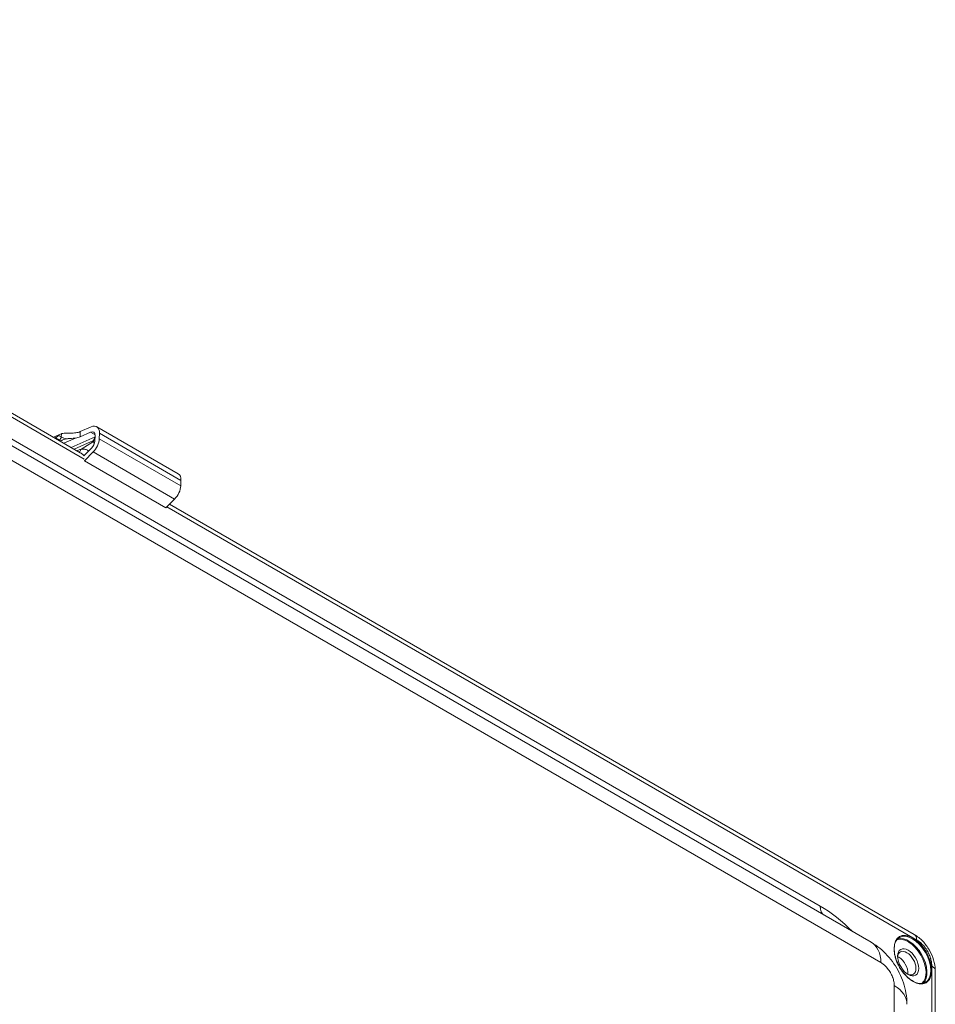
# Model space of a CAD drawing. Units: inches. Extents: x 0 to 119, y 2 to 75.
# Drawn here: x 9 to 14, y 18 to 23 of the extents above; entities that cross this region are included whole.
import ezdxf

# ---------------------------------------------------------------- set-up
doc = ezdxf.new("R2010")
doc.units = ezdxf.units.IN
doc.header["$LTSCALE"] = 3.5
doc.header["$MEASUREMENT"] = 0
doc.layers.add('Visible (ANSI)', color=7, linetype='Continuous', lineweight=18)
doc.layers.add('Visible Narrow (ANSI)', color=7, linetype='Continuous', lineweight=5)

msp = doc.modelspace()

# ---------------------------------------------------------------- linework, layer by layer
at = {"layer": 'Visible (ANSI)'}
for p, q in [((4.6264, 23.42591), (9.00816, 20.8961)), ((13.63242, 18.03509), (5.50438, 22.72782)), ((8.85229, 20.98609), (8.89425, 21.00466)), ((9.0077, 20.9885), (9.06975, 21.01596)), ((9.00891, 21.01909), (9.07275, 21.04733)), ((9.10526, 21.04793), (9.58161, 20.77291)), ((9.12005, 20.97727), (9.12131, 21.00934)), ((9.0952, 20.9886), (8.95499, 20.9268)), ((9.09423, 20.96375), (9.09549, 20.99582)), ((9.02946, 20.87675), (9.07525, 20.9228)), ((9.0331, 20.84858), (9.08424, 20.90001)), ((9.5964, 20.70225), (9.59766, 20.73432)), ((9.50945, 20.57355), (9.56059, 20.62499)), ((9.53038, 20.5946), (13.88451, 18.08074)), ((14.00717, 17.86828), (14.00717, 15.89692))]:
    msp.add_line(p, q, dxfattribs=at)
for centre, major_axis, ratio, start_param, end_param in [((9.06637, 20.98057), (0.03889, 0.06736), 0.5773503, 5.4513163, 6.9522994), ((8.94576, 20.89988), (0.05395, -0.10361), 0.6034718, 3.0411647, 3.2990414), ((8.95391, 21.05084), (-0.07752, 0.00728), 0.5065909, 1.9964088, 2.4059017), ((9.06637, 20.98057), (0.02061, 0.0357), 0.5773503, 5.4513163, 6.9522994), ((8.64099, 20.76502), (-0.63762, -0.37246), 0.1122732, 4.2898105, 4.2957954), ((8.64099, 20.76502), (-0.43783, -0.25575), 0.1122732, 4.0253372, 4.0377973), ((8.95271, 21.02025), (0.07752, -0.00728), 0.5065909, 5.1380015, 5.5474944), ((9.06511, 20.94851), (-0.02061, -0.0357), 0.5773503, 1.1406907, 2.3097236), ((9.06511, 20.94851), (-0.03889, -0.06736), 0.5773503, 1.1406907, 2.3097236), ((9.02927, 20.85828), (0.00778, 0.01347), 0.5773503, 4.2455063, 4.2822834), ((9.54272, 20.70555), (0.03889, 0.06736), 0.5773503, 5.4513163, 6.2831853), ((9.54146, 20.67348), (-0.03889, -0.06736), 0.5773503, 1.1406907, 2.3097236), ((9.50563, 20.58325), (-0.00778, -0.01347), 0.5773503, 1.1039136, 1.1406907), ((13.84951, 18.02012), (0.035, 0.06062), 0.57735, 6.2831547, 6.2831873), ((13.50097, 17.80742), (0.13144, 0.22767), 0.5943708, 6.2829767, 6.2831962), ((13.84023, 17.91354), (0.03792, -0.06567), 0.5773503, 5.572145, 10.1358183), ((13.79347, 17.88654), (0.03792, -0.06567), 0.5773503, 0.6644068, 2.4771859), ((13.93717, 17.86828), (0.07, 0), 0.5773503, 0, 0.0000317), ((13.57871, 17.67296), (0.26289, 0), 0.596615, 6.2831851, 6.2833921)]:
    msp.add_ellipse(centre, major_axis=major_axis, ratio=ratio, start_param=start_param, end_param=end_param, dxfattribs=at)
msp.add_ellipse((13.84847, 17.91829), major_axis=(-0.04374, 0.07576), ratio=0.5773503, dxfattribs=at)
for points, knots in [([(8.89835, 21.00623), (8.90072, 21.00699), (8.90335, 21.00765), (8.91192, 21.0092), (8.91861, 21.00971), (8.93329, 21.01021), (8.94346, 21.01016), (8.96217, 21.01039), (8.97278, 21.01077), (8.98256, 21.01206)], [-0.39597612, -0.39597612, -0.39597612, -0.39597612, -0.35827156, -0.35827156, -0.28364628, -0.28364628, -0.19818234, -0.19818234, -0.10025641, -0.10025641, -0.10025641, -0.10025641]), ([(8.86435, 20.98306), (8.86533, 20.98358), (8.86639, 20.98419), (8.86911, 20.98593), (8.87081, 20.98715), (8.8742, 20.98975), (8.87607, 20.9913), (8.8794, 20.99416), (8.88087, 20.99547), (8.88225, 20.99672), (8.88246, 20.99691), (8.88267, 20.9971)], [0.006521179, 0.006521179, 0.006521179, 0.006521179, 0.018865007, 0.018865007, 0.037730014, 0.037730014, 0.060910995, 0.060910995, 0.084091977, 0.084091977, 0.088489273, 0.088489273, 0.088489273, 0.088489273]), ([(8.9305, 20.97737), (8.92416, 20.97647), (8.91878, 20.97506), (8.90914, 20.97141), (8.90593, 20.96983), (8.9012, 20.96753), (8.8994, 20.96663), (8.89739, 20.96567), (8.89693, 20.96545), (8.89649, 20.96524)], [0.00000002, 0.00000002, 0.00000002, 0.00000002, 0.06859064, 0.06859064, 0.12587967, 0.12587967, 0.17250984, 0.17250984, 0.18690736, 0.18690736, 0.18690736, 0.18690736]), ([(8.98135, 20.98148), (8.97951, 20.98124), (8.97763, 20.98102), (8.96969, 20.98021), (8.96341, 20.97983), (8.95091, 20.97915), (8.94469, 20.97884), (8.93603, 20.97806), (8.93325, 20.97776), (8.9305, 20.97737)], [0.10195445, 0.10195445, 0.10195445, 0.10195445, 0.12090172, 0.12090172, 0.18135258, 0.18135258, 0.24180344, 0.24180344, 0.26966391, 0.26966391, 0.26966391, 0.26966391]), ([(13.88451, 18.08074), (13.90218, 18.07054), (13.91893, 18.05698), (13.94835, 18.02597), (13.96147, 18.00825), (13.98268, 17.97145), (13.99118, 17.95202), (14.00301, 17.91318), (14.00649, 17.89332), (14.00714, 17.87225), (14.00717, 17.87033), (14.00717, 17.86842)], [0, 0, 0, 0, 0.2185806, 0.2185806, 0.43047577, 0.43047577, 0.63461707, 0.63461707, 0.83876793, 0.83876793, 0.85926167, 0.85926167, 0.85926167, 0.85926167]), ([(13.63348, 18.03447), (13.66787, 18.01445), (13.69941, 17.98844), (13.75432, 17.9283), (13.77824, 17.89322), (13.81508, 17.81927), (13.82853, 17.77955), (13.83947, 17.71794), (13.84151, 17.69605), (13.84159, 17.67426)], [0.00401, 0.00401, 0.00401, 0.00401, 0.4018969, 0.4018969, 0.8078979, 0.8078979, 1.2120155, 1.2120155, 1.4299917, 1.4299917, 1.4299917, 1.4299917]), ([(13.79739, 18.06393), (13.78929, 18.05926), (13.78255, 18.0522), (13.77264, 18.0341), (13.76936, 18.02324), (13.76655, 17.99888), (13.76692, 17.98545), (13.77124, 17.95724), (13.77518, 17.94245), (13.78628, 17.913), (13.79343, 17.89834), (13.81023, 17.87069), (13.81988, 17.85769), (13.84064, 17.83471), (13.85176, 17.82473), (13.87427, 17.80877), (13.88566, 17.8028), (13.90754, 17.79535), (13.91801, 17.79389), (13.93542, 17.79533), (13.94267, 17.79755), (13.94905, 17.80123)], [3.9269908, 3.9269908, 3.9269908, 3.9269908, 4.2645098, 4.2645098, 4.5878765, 4.5878765, 4.9038624, 4.9038624, 5.219793, 5.219793, 5.5364524, 5.5364524, 5.8533462, 5.8533462, 6.1698585, 6.1698585, 6.485616, 6.485616, 6.8022785, 6.8022785, 7.0685835, 7.0685835, 7.0685835, 7.0685835])]:
    msp.add_open_spline(points, degree=3, knots=knots, dxfattribs=at)
at = {"layer": 'Visible Narrow (ANSI)'}
for p, q in [((4.66357, 23.38057), (9.03272, 20.85804)), ((13.33397, 18.24686), (5.20594, 22.93958)), ((13.68953, 17.91677), (5.55607, 22.61263)), ((8.89765, 20.98845), (8.89835, 21.00623)), ((9.00891, 21.01909), (9.0077, 20.9885)), ((9.06975, 21.01596), (9.09532, 21.00119)), ((9.59766, 20.73432), (9.12131, 21.00934)), ((8.88682, 20.97009), (8.86435, 20.98306)), ((8.88267, 20.9971), (8.89765, 20.98845)), ((8.91281, 20.95115), (8.98135, 20.98148)), ((9.08695, 20.96626), (8.97336, 20.91619)), ((9.01189, 20.91446), (9.08695, 20.9622)), ((9.12005, 20.97727), (9.5964, 20.70225)), ((8.98891, 20.90722), (8.99322, 20.90912)), ((9.56059, 20.62499), (9.08424, 20.90001)), ((9.0331, 20.84858), (9.50945, 20.57355)), ((9.51529, 20.57943), (13.87524, 18.06221)), ((13.87524, 18.06221), (13.89901, 18.04869)), ((13.78679, 17.94853), (13.79002, 17.95033)), ((13.84381, 17.84976), (13.84698, 17.85165)), ((13.98592, 17.86934), (13.98592, 15.8913)), ((13.76732, 7.11955), (13.76732, 17.78222))]:
    msp.add_line(p, q, dxfattribs=at)
for centre, major_axis, ratio, start_param, end_param in [((8.88666, 20.9827), (-0.00778, -0.01347), 0.5773503, 0.7996648, 2.3097236), ((8.95236, 21.00903), (-0.09271, -0.00115), 0.5855281, 0.7783835, 0.9167362), ((8.94497, 21.01406), (0.06817, -0.00386), 0.5576338, 3.9772016, 4.5302209), ((9.12143, 20.94491), (-0.02039, 0.04626), 0.6050219, 0.2322151, 0.8480453), ((9.12143, 20.94085), (0.02713, -0.04266), 0.5044439, 3.9052781, 4.2754237), ((8.97466, 20.92061), (-0.01098, 0.02491), 0.6050219, 3.805589, 3.9896402), ((8.99263, 20.85753), (-0.04764, -0.0491), 0.6198596, 3.7962498, 4.1334197), ((8.99333, 20.92596), (0.0033, -0.02702), 0.7234644, 0.2323438, 1.0451068), ((13.33397, 17.62125), (-0.38311, 0.66356), 0.5773503, 5.1407322, 5.4977871), ((13.41647, 18.29449), (-0.05833, -0.10104), 0.5773503, 5.4977871, 6.2831853), ((13.87597, 17.93417), (-0.07778, 0.13472), 0.5773503, 5.5043644, 7.0685835), ((13.84847, 17.91829), (-0.07389, 0.12798), 0.5773503, 3.2341862, 6.1905917), ((13.85122, 17.91988), (-0.07583, 0.13135), 0.5773503, 3.2890607, 6.1357173), ((13.87322, 17.93258), (-0.07583, 0.13135), 0.5773503, 3.1415927, 6.2831853), ((13.84951, 18.02012), (0.035, 0.06062), 0.57735, 5.4977902, 6.2831549), ((13.50097, 17.80742), (0.13144, 0.22767), 0.5943708, 5.514549, 6.2829764), ((13.87597, 17.93417), (0.07778, -0.13472), 0.5773503, 0.8036868, 2.3627717), ((13.93717, 17.86828), (0.07, 0), 0.5773503, 0.0000317, 0.7853982), ((13.57871, 17.67296), (0.26289, 0), 0.596615, 0.000207, 0.7706587)]:
    msp.add_ellipse(centre, major_axis=major_axis, ratio=ratio, start_param=start_param, end_param=end_param, dxfattribs=at)
for points, knots in [([(9.08695, 20.9622), (9.08699, 20.96223), (9.08703, 20.96226), (9.08708, 20.96229), (9.08716, 20.96235), (9.08725, 20.96241), (9.08733, 20.96249), (9.08739, 20.96254), (9.08745, 20.9626), (9.08751, 20.96266), (9.08758, 20.96273), (9.08765, 20.96281), (9.08773, 20.9629), (9.0878, 20.96298), (9.08787, 20.96308), (9.08794, 20.96318), (9.08799, 20.96326), (9.08805, 20.96334), (9.0881, 20.96343), (9.08818, 20.96356), (9.08825, 20.9637), (9.08832, 20.96385), (9.08835, 20.96392), (9.08838, 20.964), (9.08841, 20.96407), (9.08848, 20.96425), (9.08853, 20.96444), (9.08857, 20.96462), (9.08858, 20.96468), (9.08859, 20.96473), (9.08859, 20.96479), (9.08862, 20.96501), (9.08862, 20.96522), (9.08859, 20.96543), (9.08859, 20.96545), (9.08859, 20.96548), (9.08858, 20.96551), (9.08854, 20.96573), (9.08845, 20.96594), (9.0883, 20.9661), (9.08816, 20.96626), (9.08796, 20.96636), (9.08773, 20.96639), (9.08771, 20.9664), (9.08769, 20.9664), (9.08766, 20.9664), (9.08745, 20.96642), (9.08722, 20.96638), (9.08695, 20.96626)], [0, 0, 0, 0, 0.03732826, 0.03732826, 0.03732826, 0.11111111, 0.11111111, 0.11111111, 0.1608327, 0.1608327, 0.1608327, 0.22222222, 0.22222222, 0.22222222, 0.2839404, 0.2839404, 0.2839404, 0.33333333, 0.33333333, 0.33333333, 0.40721221, 0.40721221, 0.40721221, 0.44444444, 0.44444444, 0.44444444, 0.5304632, 0.5304632, 0.5304632, 0.55555555, 0.55555555, 0.55555555, 0.65373, 0.65373, 0.65373, 0.66666667, 0.66666667, 0.66666667, 0.77672782, 0.77672782, 0.77672782, 0.88888889, 0.88888889, 0.88888889, 0.89960687, 0.89960687, 0.89960687, 1, 1, 1, 1]), ([(9.00815, 20.8961), (9.00843, 20.89594), (9.00871, 20.89578), (9.00898, 20.89562), (9.00959, 20.89525), (9.0102, 20.89487), (9.0108, 20.89449), (9.01277, 20.89322), (9.01468, 20.89184), (9.01654, 20.89043), (9.01727, 20.88986), (9.018, 20.8893), (9.01872, 20.88872), (9.02036, 20.88741), (9.02196, 20.88608), (9.02352, 20.88474), (9.02436, 20.88403), (9.02519, 20.88331), (9.02601, 20.88259), (9.02738, 20.88139), (9.02872, 20.88019), (9.03006, 20.87899), (9.03035, 20.87873), (9.03063, 20.87848), (9.03092, 20.87822)], [0.24122562, 0.24122562, 0.24122562, 0.24122562, 0.25000001, 0.25000001, 0.25000001, 0.26948614, 0.26948614, 0.26948614, 0.33333334, 0.33333334, 0.33333334, 0.35870506, 0.35870506, 0.35870506, 0.41666667, 0.41666667, 0.41666667, 0.447884, 0.447884, 0.447884, 0.5, 0.5, 0.5, 0.51123823, 0.51123823, 0.51123823, 0.51123823]), ([(9.01189, 20.91446), (9.01491, 20.91536), (9.01792, 20.91606), (9.02103, 20.9165), (9.02414, 20.91695), (9.02735, 20.91713), (9.03051, 20.91696), (9.03367, 20.91679), (9.03679, 20.91626), (9.03966, 20.91547), (9.04252, 20.91469), (9.04512, 20.91364), (9.04751, 20.91249), (9.0499, 20.91134), (9.05206, 20.91008), (9.05408, 20.90878), (9.05559, 20.90782), (9.05701, 20.90683), (9.05837, 20.90583)], [0, 0, 0, 0, 0.08333333, 0.08333333, 0.08333333, 0.16666667, 0.16666667, 0.16666667, 0.25, 0.25, 0.25, 0.33333333, 0.33333333, 0.33333333, 0.41666667, 0.41666667, 0.41666667, 0.47898661, 0.47898661, 0.47898661, 0.47898661]), ([(13.89901, 18.04869), (13.9037, 18.04599), (13.90849, 18.04281), (13.9135, 18.03895), (13.91444, 18.03822), (13.91539, 18.03748), (13.91634, 18.0367), (13.92194, 18.03216), (13.9278, 18.02675), (13.93356, 18.02059), (13.93403, 18.02009), (13.93449, 18.0196), (13.93495, 18.01909), (13.94115, 18.0123), (13.94722, 18.00465), (13.9528, 17.99641), (13.95839, 17.98818), (13.96351, 17.97936), (13.9679, 17.9704), (13.96829, 17.9696), (13.96867, 17.96881), (13.96905, 17.96801), (13.97293, 17.95982), (13.9762, 17.95153), (13.97878, 17.94347), (13.97927, 17.94196), (13.97973, 17.94047), (13.98016, 17.93898), (13.98229, 17.93173), (13.98384, 17.92473), (13.98489, 17.91826), (13.98521, 17.91626), (13.98549, 17.9143), (13.98572, 17.9124), (13.98638, 17.90688), (13.98667, 17.90174), (13.98667, 17.89686)], [0, 0, 0, 0, 0.1202629, 0.1202629, 0.1202629, 0.1428571, 0.1428571, 0.1428571, 0.2751329, 0.2751329, 0.2751329, 0.2857143, 0.2857143, 0.2857143, 0.4285714, 0.4285714, 0.4285714, 0.5714286, 0.5714286, 0.5714286, 0.5840675, 0.5840675, 0.5840675, 0.7142857, 0.7142857, 0.7142857, 0.7386081, 0.7386081, 0.7386081, 0.8571429, 0.8571429, 0.8571429, 0.8938031, 0.8938031, 0.8938031, 1, 1, 1, 1]), ([(13.76598, 17.99767), (13.76598, 17.99274), (13.76622, 17.98747), (13.76679, 17.98179), (13.76736, 17.97611), (13.76824, 17.97004), (13.76954, 17.96355), (13.77083, 17.95707), (13.77254, 17.95018), (13.77475, 17.94291), (13.77696, 17.93563), (13.77967, 17.92797), (13.783, 17.91996), (13.78633, 17.91195), (13.79028, 17.90361), (13.79495, 17.89504), (13.79962, 17.88647), (13.80501, 17.87768), (13.81122, 17.86888), (13.81743, 17.86007), (13.82446, 17.85125), (13.83233, 17.84278), (13.84019, 17.83431), (13.8489, 17.82619), (13.85845, 17.81889), (13.86801, 17.8116), (13.87841, 17.80513), (13.88915, 17.80046), (13.89989, 17.79579), (13.91098, 17.79292), (13.92099, 17.79229), (13.931, 17.79167), (13.93993, 17.79329), (13.94746, 17.79637), (13.95499, 17.79944), (13.96112, 17.80397), (13.96612, 17.80935), (13.97112, 17.81474), (13.97499, 17.82098), (13.97793, 17.82766), (13.98087, 17.83435), (13.98288, 17.84147), (13.98415, 17.84872), (13.98541, 17.85597), (13.98592, 17.86335), (13.98593, 17.86984)], [0, 0, 0, 0, 0.06666661, 0.06666661, 0.06666661, 0.13333322, 0.13333322, 0.13333322, 0.19999983, 0.19999983, 0.19999983, 0.26666644, 0.26666644, 0.26666644, 0.33333306, 0.33333306, 0.33333306, 0.39999967, 0.39999967, 0.39999967, 0.46666628, 0.46666628, 0.46666628, 0.53333289, 0.53333289, 0.53333289, 0.5999995, 0.5999995, 0.5999995, 0.66666611, 0.66666611, 0.66666611, 0.73333272, 0.73333272, 0.73333272, 0.79999933, 0.79999933, 0.79999933, 0.86666595, 0.86666595, 0.86666595, 0.93333256, 0.93333256, 0.93333256, 0.99999874, 0.99999874, 0.99999874, 0.99999874]), ([(13.68953, 17.91677), (13.69482, 17.91372), (13.69999, 17.91011), (13.70652, 17.90477), (13.70795, 17.90354), (13.71521, 17.89708), (13.72096, 17.89112), (13.72697, 17.88388), (13.72758, 17.88314), (13.7341, 17.87503), (13.73956, 17.86701), (13.74447, 17.85852), (13.74455, 17.85839), (13.74936, 17.85001), (13.7535, 17.84141), (13.75732, 17.83159), (13.75775, 17.83044), (13.76097, 17.82162), (13.76316, 17.81396), (13.76513, 17.80446), (13.76551, 17.80235), (13.76682, 17.79407), (13.76732, 17.78807), (13.76732, 17.78222)], [0.00000001, 0.00000001, 0.00000001, 0.00000001, 0.12992219, 0.12992219, 0.16666667, 0.16666667, 0.31655386, 0.31655386, 0.33333334, 0.33333334, 0.5, 0.5, 0.50249471, 0.50249471, 0.66666667, 0.66666667, 0.68846088, 0.68846088, 0.83333333, 0.83333333, 0.87521782, 0.87521782, 1, 1, 1, 1])]:
    msp.add_open_spline(points, degree=3, knots=knots, dxfattribs=at)
for points in [[(13.98667, 17.89686), (13.98667, 17.88902), (13.98608, 17.88093), (13.98595, 17.87303)], [(13.98594, 17.873), (13.98594, 17.87195), (13.98593, 17.87089), (13.98593, 17.86984)]]:
    msp.add_open_spline(points, degree=3, dxfattribs=at)

doc.saveas('drawing.dxf')
